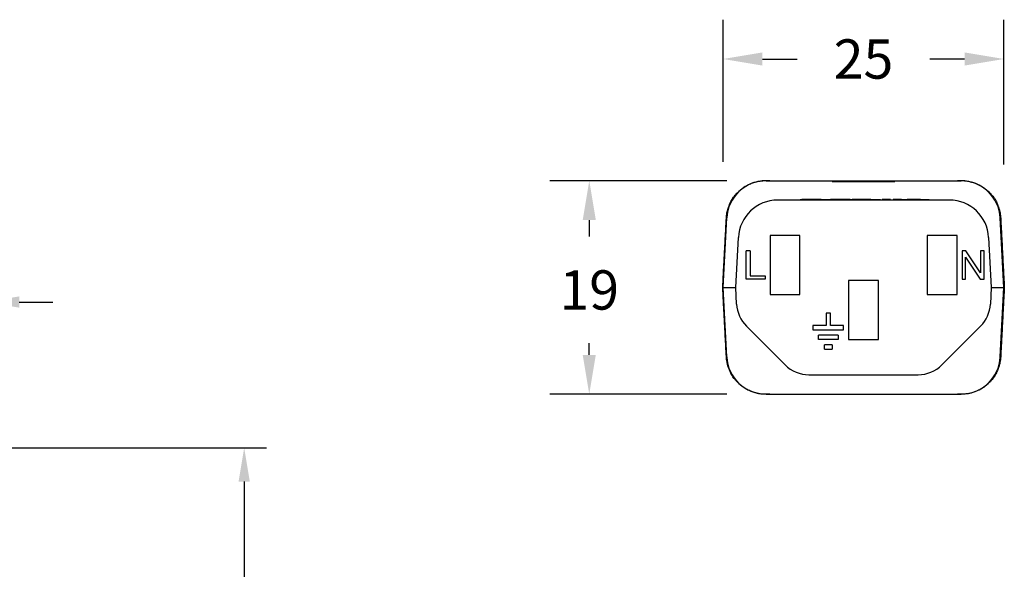
# Model space of a CAD drawing. Units: millimetres. Extents: x 364 to 643, y 89 to 304.
# Drawn here: x 501 to 589, y 192 to 241 of the extents above; entities that cross this region are included whole.
import ezdxf

# ---------------------------------------------------------------- set-up
doc = ezdxf.new("R2010")
doc.units = ezdxf.units.MM
doc.layers.add('DIM', color=1, linetype='Continuous')
doc.layers.add('DIMS', color=1, linetype='Continuous')
doc.dimstyles.new('ISO-25', dxfattribs={"dimtxt": 2.5, "dimasz": 2.5, "dimexe": 1.25, "dimexo": 0.625, "dimtad": 0, "dimtih": 1, "dimtoh": 1, "dimdsep": 46, "dimtxsty": 'Standard', "dimcen": 2.5, "dimadec": 0, "dimazin": 0, "dimtfac": 1, "dimtmove": 0, "dimatfit": 3, "dimfxl": 1, "dimarcsym": 0})
doc.dimstyles.new('ME10_DIM_3', dxfattribs={"dimtxt": 3.5, "dimasz": 3.5, "dimexe": 2, "dimexo": 0, "dimtad": 0, "dimtih": 1, "dimtoh": 1, "dimdsep": 46, "dimtxsty": 'Standard', "dimsah": 1, "dimcen": 0.09, "dimclrd": 7, "dimclre": 7, "dimclrt": 7, "dimadec": 0, "dimazin": 0, "dimtfac": 1, "dimtdec": 4, "dimtofl": 0, "dimtmove": 0, "dimatfit": 0, "dimfxl": 1, "dimtolj": 1, "dimtzin": 0, "dimarcsym": 0})

# ---------------------------------------------------------------- blocks, each defined once
blk = doc.blocks.new('*D21')
at = {"layer": 'Defpoints', "color": 0, "transparency": 16777216}
for p in [(487.7797041269577, 203.1928227770254), (487.9931026548268, 152.4865294770142), (521.0480038142373, 152.4865294770142)]:
    blk.add_point(p, dxfattribs=at)
at = {"layer": 'DIMS', "color": 0, "lineweight": -2, "transparency": 16777216}
for p, q in [((490.7797041269577, 203.1928227770254), (523.0480038142373, 203.1928227770254)), ((521.0480038142373, 200.1928227770254), (521.0480038142373, 182.4047272535386)), ((521.0480038142373, 155.4865294770142), (521.0480038142373, 173.4047272535386)), ((490.9931026548268, 152.4865294770142), (523.0480038142373, 152.4865294770142))]:
    blk.add_line(p, q, dxfattribs=at)
at = {"layer": 'DIMS', "color": 0, "transparency": 16777216}
for points in [[(520.5480038142373, 200.1928227770254), (521.5480038142373, 200.1928227770254), (521.0480038142373, 203.1928227770254)], [(520.5480038142373, 155.4865294770142), (521.5480038142373, 155.4865294770142), (521.0480038142373, 152.4865294770142)]]:
    blk.add_solid(points, dxfattribs=at)
at = {"layer": 'DIMS', "color": 0, "transparency": 16777216, "insert": (521.0480038142373, 177.9047272535387), "char_height": 3, "attachment_point": 5}
blk.add_mtext('50.71', dxfattribs=at)
blk = doc.blocks.new('*D22')
at = {"layer": 'Defpoints', "color": 0, "transparency": 16777216}
for p in [(498.0151657212591, 216.1740626933721), (467.2011897313743, 193.6583206190872), (498.0151657212591, 193.6786098752855)]:
    blk.add_point(p, dxfattribs=at)
at = {"layer": 'DIMS', "color": 0, "lineweight": -2, "transparency": 16777216}
for p, q in [((467.2011897313743, 196.6583206190872), (467.2011897313743, 218.1740626933721)), ((498.0151657212591, 196.6786098752855), (498.0151657212591, 218.1740626933721)), ((464.2011897313743, 216.1740626933721), (461.2011897313743, 216.1740626933721)), ((501.0151657212591, 216.1740626933721), (504.0151657212591, 216.1740626933721))]:
    blk.add_line(p, q, dxfattribs=at)
at = {"layer": 'DIMS', "color": 0, "transparency": 16777216}
for points in [[(464.2011897313743, 216.6740626933721), (464.2011897313743, 215.6740626933721), (467.2011897313743, 216.1740626933721)], [(501.0151657212591, 216.6740626933721), (501.0151657212591, 215.6740626933721), (498.0151657212591, 216.1740626933721)]]:
    blk.add_solid(points, dxfattribs=at)
at = {"layer": 'DIMS', "color": 0, "transparency": 16777216, "insert": (482.6081777263167, 216.1740626933721), "char_height": 3, "attachment_point": 5}
blk.add_mtext('31.04±0.7', dxfattribs=at)
blk = doc.blocks.new('*D27')
at = {"layer": 'Defpoints', "color": 0, "transparency": 16777216}
for p in [(551.7712698671768, 226.9732971024113), (567.50742578785, 226.9732971024113), (567.5078633916585, 207.9732400543076)]:
    blk.add_point(p, dxfattribs=at)
at = {"layer": 'DIM', "lineweight": -2, "transparency": 16777216}
for p, q in [((564.00742578785, 226.9732971024113), (548.2712698671768, 226.9732971024113)), ((551.7712698671768, 223.4732971024113), (551.7712698671768, 221.9978036911265)), ((551.7712698671768, 211.4732400543076), (551.7712698671768, 212.4978036910986)), ((564.0078633916585, 207.9732400543076), (548.2712698671768, 207.9732400543076))]:
    blk.add_line(p, q, dxfattribs=at)
at = {"layer": 'DIM', "transparency": 16777216}
for points in [[(551.1879365338434, 223.4732971024113), (552.3546032005102, 223.4732971024113), (551.7712698671768, 226.9732971024113)], [(551.1879365338434, 211.4732400543076), (552.3546032005102, 211.4732400543076), (551.7712698671768, 207.9732400543076)]]:
    blk.add_solid(points, dxfattribs=at)
at = {"layer": 'DIM', "transparency": 16777216, "insert": (551.7712698671768, 217.2478036911127), "char_height": 3.5, "attachment_point": 5, "rotation": 0.00013888888888888892}
blk.add_mtext('\\A1;19', dxfattribs=at)
blk = doc.blocks.new('*D28')
at = {"layer": 'Defpoints', "color": 0, "transparency": 16777216}
for p in [(563.6886135049675, 237.8110870139047), (563.6886135049675, 225.1604223606079), (588.6886135049675, 224.9218213756919)]:
    blk.add_point(p, dxfattribs=at)
at = {"layer": 'DIM', "lineweight": -2, "transparency": 16777216}
for p, q in [((563.6886135049675, 228.6604223606079), (563.6886135049675, 241.3110870139047)), ((588.6886135049675, 228.4218213756919), (588.6886135049675, 241.3110870139047)), ((567.1886135049675, 237.8110870139047), (570.2719468382835, 237.8110870139047)), ((585.1886135049675, 237.8110870139047), (582.1052801716515, 237.8110870139047))]:
    blk.add_line(p, q, dxfattribs=at)
at = {"layer": 'DIM', "transparency": 16777216}
for points in [[(567.1886135049675, 238.394420347238), (567.1886135049675, 237.2277536805713), (563.6886135049675, 237.8110870139047)], [(585.1886135049675, 238.394420347238), (585.1886135049675, 237.2277536805713), (588.6886135049675, 237.8110870139047)]]:
    blk.add_solid(points, dxfattribs=at)
at = {"layer": 'DIM', "transparency": 16777216, "insert": (576.1886135049675, 237.8110870139047), "char_height": 3.5, "attachment_point": 5, "rotation": 0.00013888888888888892}
blk.add_mtext('\\A1;25', dxfattribs=at)

msp = doc.modelspace()

# ---------------------------------------------------------------- linework, layer by layer
at = {"color": 7, "linetype": 'Continuous'}
for p, q in [((567.50742578785, 226.9732971024113), (567.8334271769429, 226.9732400543079)), ((567.8334271769429, 226.9874186514856), (567.8334271769429, 226.9732400543079)), ((567.8334271769429, 226.9732400543079), (568.1589909622273, 226.9732400545558)), ((568.1589909622273, 226.9732400545558), (568.184466817888, 226.9724010829117)), ((568.184466817888, 226.9724010829117), (569.0321805427898, 226.9732400543079)), ((569.0321805427898, 226.9732400543079), (573.3946135049675, 226.9732400543079)), ((573.3946135049675, 226.9732400543079), (574.4339478045043, 226.9732400543079)), ((573.3946135049675, 226.897040054308), (573.3946135049675, 226.9732400543079)), ((573.3946135049675, 226.897040054308), (574.4339478045043, 226.8970400543079)), ((574.4339478045043, 226.9732400543079), (574.7934301651837, 226.9732400543079)), ((574.4339478045043, 226.9732400543079), (574.4339478045043, 226.8970400543079)), ((574.4339478045043, 226.8970400543079), (574.7934301651848, 226.8970400543079)), ((574.7934301651837, 226.9732400543079), (575.2910673307551, 226.9732400543079)), ((574.7934301651837, 226.9732400543079), (574.7934301651848, 226.8970400543079)), ((574.7934301651848, 226.8970400543079), (575.2910673307551, 226.8970400543079)), ((575.2910673307551, 226.9732400543079), (575.322746756802, 226.9732400543079)), ((575.2910673307551, 226.9732400543079), (575.2910673307551, 226.8970400543079)), ((575.2910673307551, 226.8970400543079), (575.322746756802, 226.8970400543079)), ((575.322746756802, 226.9732400543079), (575.4220784441671, 226.9732400543079)), ((575.322746756802, 226.8970400543079), (575.422078444167, 226.8970400543079)), ((575.4220784441671, 226.9732400543079), (575.5054443300301, 226.9732400543079)), ((575.422078444167, 226.8970400543079), (575.5054443300301, 226.8970400543079)), ((575.5054443300301, 226.9732400543079), (575.55439993884, 226.9732400543079)), ((575.5054443300301, 226.9732400543079), (575.5054443300301, 226.8970400543079)), ((575.5054443300301, 226.8970400543079), (575.55439993884, 226.8970400543079)), ((575.55439993884, 226.9732400543079), (575.55439993884, 226.8970400543079)), ((575.55439993884, 226.9732400543079), (575.6976843989833, 226.9732400543079)), ((575.55439993884, 226.8970400543079), (575.6976843989831, 226.8970400543079)), ((575.6976843989833, 226.9732400543079), (575.774404116395, 226.9732400543079)), ((575.6976843989831, 226.8970400543079), (575.774404116395, 226.8970400543079)), ((575.774404116395, 226.9732400543079), (575.783879153982, 226.9732400543079)), ((575.774404116395, 226.8970400543079), (575.783879153982, 226.8970400543079)), ((575.783879153982, 226.9732400543079), (575.8098868188233, 226.9732400543079)), ((575.783879153982, 226.8970400543079), (575.8098868188233, 226.8970400543079)), ((575.8098868188233, 226.9732400543079), (575.8542528089001, 226.9732400543079)), ((575.8098868188233, 226.8970400543079), (575.8542528089001, 226.8970400543079)), ((575.8542528089001, 226.9732400543079), (575.878730575881, 226.9732400543079)), ((575.8542528089001, 226.8970400543079), (575.878730575881, 226.8970400543079)), ((575.878730575881, 226.9732400543079), (576.1296278371312, 226.9732400543079)), ((575.878730575881, 226.8970400543079), (576.1296278371312, 226.8970400543079)), ((576.1296278371312, 226.9732400543079), (576.1534994082817, 226.9732400543079)), ((576.1296278371312, 226.9732400543079), (576.1296278371312, 226.8970400543079)), ((576.1296278371312, 226.8970400543079), (576.1534994082818, 226.8970400543079)), ((576.1534994082817, 226.9732400543079), (576.1886135049675, 226.9732400543079)), ((576.1534994082818, 226.8970400543079), (576.1886135049675, 226.897040054308)), ((576.1886135049675, 226.9732400543079), (576.2887333973551, 226.9732400543079)), ((576.1886135049675, 226.9732400543079), (576.1886135049675, 226.9448202126268)), ((576.1886135049675, 226.897040054308), (576.1886135049675, 226.9448202126268)), ((576.1886135049675, 226.897040054308), (576.2887333973551, 226.8970400543079)), ((576.2887333973551, 226.9732400543079), (576.346868168783, 226.9732400543079)), ((576.2887333973551, 226.9732400543079), (576.2887333973551, 226.8970400543079)), ((576.2887333973551, 226.8970400543079), (576.346868168783, 226.8970400543079)), ((576.346868168783, 226.9732400543079), (576.5977654300331, 226.9732400543079)), ((576.346868168783, 226.9732400543079), (576.346868168783, 226.8970400543079)), ((576.346868168783, 226.8970400543079), (576.5977654300331, 226.8970400543079)), ((576.5977654300331, 226.9732400543079), (576.622243197014, 226.9732400543079)), ((576.5977654300331, 226.8970400543079), (576.622243197014, 226.8970400543079)), ((576.622243197014, 226.9732400543079), (576.6666091870909, 226.9732400543079)), ((576.622243197014, 226.8970400543079), (576.6666091870909, 226.8970400543079)), ((576.6666091870909, 226.9732400543079), (576.6926168519321, 226.9732400543079)), ((576.6666091870909, 226.8970400543079), (576.6926168519321, 226.8970400543079)), ((576.6926168519321, 226.9732400543079), (576.7020918895191, 226.9732400543079)), ((576.6926168519321, 226.8970400543079), (576.7020918895191, 226.8970400543079)), ((576.7020918895191, 226.9732400543079), (576.778811606931, 226.9732400543079)), ((576.7020918895191, 226.8970400543079), (576.778811606931, 226.8970400543079)), ((576.778811606931, 226.9732400543079), (576.9220960670741, 226.9732400543079)), ((576.778811606931, 226.8970400543079), (576.9220960670741, 226.8970400543079)), ((576.9220960670741, 226.9732400543079), (576.9710516758842, 226.9732400543079)), ((576.9220960670741, 226.9732400543079), (576.9220960670741, 226.8970400543079)), ((576.9220960670741, 226.8970400543079), (576.9710516758842, 226.8970400543079)), ((576.9710516758842, 226.9732400543079), (577.0544548361665, 226.9732400543079)), ((576.9710516758842, 226.9732400543079), (576.9710516758842, 226.8970400543079)), ((576.9710516758842, 226.8970400543079), (577.0544548361665, 226.8970400543079)), ((577.0544548361665, 226.9732400543079), (577.1854286751591, 226.9732400543079)), ((577.0544548361665, 226.8970400543079), (577.1854286751591, 226.8970400543079)), ((577.1854286751591, 226.9732400543079), (577.1854286751591, 226.8970400543079)), ((577.1854286751591, 226.9732400543079), (577.5837714277695, 226.9732400543079)), ((577.1854286751591, 226.8970400543079), (577.5837714277844, 226.8970400543079)), ((577.5837714277695, 226.9732400543079), (577.8003331853656, 226.9732400543079)), ((577.5837714277844, 226.8970400543079), (577.8003331853656, 226.8970400543079)), ((577.8003331853656, 226.9732400543079), (577.9432537884641, 226.9732400543079)), ((577.8003331853656, 226.8970400543079), (577.8003331853656, 226.9732400543079)), ((577.8003331853656, 226.8970400543079), (577.9432537884641, 226.8970400543079)), ((577.9432537884641, 226.9732400543079), (578.9826135049675, 226.9732400543079)), ((577.9432537884641, 226.8970400543079), (577.9432537884641, 226.9732400543079)), ((577.9432537884641, 226.8970400543079), (578.9826135049675, 226.897040054308)), ((578.9826135049675, 226.9732400543079), (583.3450464671452, 226.9732400543079)), ((578.9826135049675, 226.9732400543079), (578.9826135049675, 226.897040054308)), ((583.3450464671452, 226.9732400543079), (584.1927601920469, 226.9724010829117)), ((584.1927601920469, 226.9724010829117), (584.2182360477077, 226.9732400545558)), ((584.2182360477077, 226.9732400545558), (584.5437998329921, 226.9732400543079)), ((584.5437998329921, 226.9874186514856), (584.5437998329921, 226.9732400543079)), ((584.5437998329921, 226.9732400543079), (584.8693636182766, 226.9732400543079)), ((570.5392204187337, 225.2482400543079), (570.5392204187337, 225.2990400543079)), ((570.5392204187337, 225.2990400543079), (570.6917471986417, 225.2990400543079)), ((571.1088242613963, 225.2990400543079), (570.6917471986417, 225.2990400543079)), ((571.8576505353799, 225.2990400543079), (571.1088242613963, 225.2990400543079)), ((571.8672549103799, 225.2990400543079), (571.8576505353799, 225.2990400543079)), ((571.9056724103799, 225.2990400543079), (571.8672549103799, 225.2990400543079)), ((572.3090561603799, 225.2990400543079), (571.9056724103799, 225.2990400543079)), ((572.4083649248704, 225.2990400543079), (572.3090561603799, 225.2990400543079)), ((572.4083649248704, 225.2990400543079), (572.4147042853799, 225.2990400543079)), ((572.4147042853799, 225.2990400543079), (572.498893237625, 225.2990400543079)), ((572.498893237625, 225.2990400543079), (572.604541362625, 225.2990400543079)), ((572.604541362625, 225.2990400543079), (572.825441987625, 225.2990400543079)), ((572.825441987625, 225.2990400543079), (573.046342612625, 225.2990400543079)), ((573.046342612625, 225.2990400543079), (573.151990737625, 225.2990400543079)), ((573.151990737625, 225.2990400543079), (573.2142408348783, 225.2990400543079)), ((573.2142408348783, 225.2990400543079), (573.2238452098784, 225.2990400543079)), ((573.2238452098784, 225.2990400543079), (573.2356991127956, 225.2990400543079)), ((573.2526583348783, 225.2990400543079), (573.2356991127956, 225.2990400543079)), ((573.2910758348783, 225.2990400543079), (573.2526583348783, 225.2990400543079)), ((573.3294933348784, 225.2990400543079), (573.2910758348783, 225.2990400543079)), ((573.3487020848784, 225.2990400543079), (573.3294933348784, 225.2990400543079)), ((573.3775152098783, 225.2990400543079), (573.3487020848784, 225.2990400543079)), ((573.4063283348784, 225.2990400543079), (573.3775152098783, 225.2990400543079)), ((573.4255370848783, 225.2990400543079), (573.4063283348784, 225.2990400543079)), ((573.4351414598783, 225.2990400543079), (573.4255370848783, 225.2990400543079)), ((573.4831633348783, 225.2990400543079), (573.4351414598783, 225.2990400543079)), ((573.5503939598783, 225.2990400543079), (573.4831633348783, 225.2990400543079)), ((573.8289208348783, 225.2990400543079), (573.5503939598783, 225.2990400543079)), ((574.6030096623048, 225.2990400543079), (573.8289208348783, 225.2990400543079)), ((575.0132667874753, 225.2990400543079), (574.6030096623048, 225.2990400543079)), ((575.0132667874753, 225.2990400543079), (575.1726135049676, 225.2990400543079)), ((575.6806135049675, 225.2990400543079), (575.1726135049676, 225.2990400543079)), ((575.1726135049676, 225.2482400543079), (575.1726135049676, 225.2990400543079)), ((575.7726885049675, 225.2990400543079), (575.6806135049675, 225.2990400543079)), ((575.8298385049675, 225.2990400543079), (575.7726885049675, 225.2990400543079)), ((575.8727010049674, 225.2990400543079), (575.8298385049675, 225.2990400543079)), ((575.9441385049674, 225.2990400543079), (575.8727010049674, 225.2990400543079)), ((576.0298635049676, 225.2990400543079), (575.9441385049674, 225.2990400543079)), ((576.1013010049675, 225.2990400543079), (576.0298635049676, 225.2990400543079)), ((576.2441760049675, 225.2990400543079), (576.1013010049675, 225.2990400543079)), ((576.3299010049675, 225.2990400543079), (576.2441760049675, 225.2990400543079)), ((576.4156260049675, 225.2990400543079), (576.3299010049675, 225.2990400543079)), ((576.4870635049675, 225.2990400543079), (576.4156260049675, 225.2990400543079)), ((576.6156510049675, 225.2990400543079), (576.4870635049675, 225.2990400543079)), ((576.8442510049675, 225.2990400543079), (576.6156510049675, 225.2990400543079)), ((576.8442510049675, 225.2990400543079), (576.8585385049676, 225.2990400543079)), ((576.8585385049676, 225.2990400543079), (576.8728260049675, 225.2990400543079)), ((576.8728260049675, 225.2990400543079), (576.9014010049675, 225.2990400543079)), ((576.9014010049675, 225.2990400543079), (576.9093123850271, 225.2990400543079)), ((576.9093123850271, 225.2990400543079), (576.9299760049676, 225.2990400543079)), ((576.9299760049676, 225.2990400543079), (576.9728385049675, 225.2990400543079)), ((576.9728385049675, 225.2990400543079), (577.0157010049675, 225.2990400543079)), ((577.0157010049675, 225.2990400543079), (577.0442760049675, 225.2990400543079)), ((577.0442760049675, 225.2990400543079), (577.0585635049674, 225.2990400543079)), ((577.0585635049674, 225.2990400543079), (577.0728510049676, 225.2990400543079)), ((577.0728510049676, 225.2990400543079), (577.1300010049674, 225.2990400543079)), ((577.1300010049674, 225.2990400543079), (577.1871510049675, 225.2990400543079)), ((577.1871510049675, 225.2990400543079), (577.2871635049676, 225.2990400543079)), ((577.2871635049676, 225.2990400543079), (577.3443135049674, 225.2990400543079)), ((577.3443135049674, 225.2990400543079), (577.4014635049675, 225.2990400543079)), ((577.4014635049675, 225.2990400543079), (577.4157510049674, 225.2990400543079)), ((577.4157510049674, 225.2990400543079), (577.4300385049676, 225.2990400543079)), ((577.4300385049676, 225.2990400543079), (577.4586135049675, 225.2990400543079)), ((577.4586135049675, 225.2990400543079), (577.5014760049676, 225.2990400543079)), ((577.5014760049676, 225.2990400543079), (577.5443385049675, 225.2990400543079)), ((577.5443385049675, 225.2990400543079), (577.5729135049676, 225.2990400543079)), ((577.5729135049676, 225.2990400543079), (577.6014885049675, 225.2990400543079)), ((577.6014885049675, 225.2990400543079), (577.6157760049675, 225.2990400543079)), ((577.6157760049675, 225.2990400543079), (577.6300635049674, 225.2990400543079)), ((577.6300635049674, 225.2990400543079), (577.7126135049675, 225.2990400543079)), ((577.7126135049675, 225.2482400543079), (577.7126135049675, 225.2990400543079)), ((577.8872385049675, 225.2990400543079), (577.8586635049675, 225.2990400543079)), ((577.8586635049675, 225.2482400543079), (577.8586635049675, 225.2990400543079)), ((577.9015260049675, 225.2990400543079), (577.8872385049675, 225.2990400543079)), ((577.8872385049675, 225.2482400543079), (577.8872385049675, 225.2990400543079)), ((577.9015260049675, 225.2482400543079), (577.9015260049675, 225.2990400543079)), ((577.9158135049674, 225.2990400543079), (577.9015260049675, 225.2990400543079)), ((577.9586760049675, 225.2990400543079), (577.9158135049674, 225.2990400543079)), ((578.0015385049675, 225.2990400543079), (577.9586760049675, 225.2990400543079)), ((578.0301135049675, 225.2990400543079), (578.0015385049675, 225.2990400543079)), ((578.0444010049675, 225.2990400543079), (578.0301135049675, 225.2990400543079)), ((578.0586885049674, 225.2990400543079), (578.0444010049675, 225.2990400543079)), ((578.1158385049675, 225.2990400543079), (578.0586885049674, 225.2990400543079)), ((578.1872760049675, 225.2990400543079), (578.1158385049675, 225.2990400543079)), ((578.2587135049675, 225.2990400543079), (578.1872760049675, 225.2990400543079)), ((578.3301510049675, 225.2990400543079), (578.2587135049675, 225.2990400543079)), ((578.3444385049675, 225.2990400543079), (578.3301510049675, 225.2990400543079)), ((578.3873010049675, 225.2990400543079), (578.3444385049675, 225.2990400543079)), ((578.4158760049675, 225.2990400543079), (578.3873010049675, 225.2990400543079)), ((578.4444510049675, 225.2990400543079), (578.4158760049675, 225.2990400543079)), ((578.4873135049675, 225.2990400543079), (578.4444510049675, 225.2990400543079)), ((578.5730385049675, 225.2990400543079), (578.4873135049675, 225.2990400543079)), ((578.4873135049675, 225.2482400543079), (578.4873135049675, 225.2990400543079)), ((578.5873260049675, 225.2990400543079), (578.5730385049675, 225.2990400543079)), ((578.5730385049675, 225.2482400543079), (578.5730385049675, 225.2990400543079)), ((578.5873260049675, 225.2482400543079), (578.5873260049675, 225.2990400543079)), ((578.8159260049675, 225.2482400543079), (578.8159260049675, 225.2990400543079)), ((578.8587885049675, 225.2990400543079), (578.8159260049675, 225.2990400543079)), ((578.8587885049675, 225.2482400543079), (578.8587885049675, 225.2990400543079)), ((578.8730760049675, 225.2990400543079), (578.8587885049675, 225.2990400543079)), ((578.9302260049675, 225.2990400543079), (578.8730760049675, 225.2990400543079)), ((578.8730760049675, 225.2482400543079), (578.8730760049675, 225.2990400543079)), ((578.9302260049675, 225.2482400543079), (578.9302260049675, 225.2990400543079)), ((578.9873760049675, 225.2990400543079), (578.9302260049675, 225.2990400543079)), ((578.9873760049675, 225.2482400543079), (578.9873760049675, 225.2990400543079)), ((579.0159510049675, 225.2990400543079), (578.9873760049675, 225.2990400543079)), ((579.0302385049675, 225.2990400543079), (579.0159510049675, 225.2990400543079)), ((579.0588135049675, 225.2990400543079), (579.0302385049675, 225.2990400543079)), ((579.0731010049675, 225.2990400543079), (579.0588135049675, 225.2990400543079)), ((579.1445385049675, 225.2990400543079), (579.0731010049675, 225.2990400543079)), ((579.0731010049675, 225.2482400543079), (579.0731010049675, 225.2990400543079)), ((579.1445385049675, 225.2482400543079), (579.1445385049675, 225.2990400543079)), ((579.2302635049675, 225.2990400543079), (579.1445385049675, 225.2990400543079)), ((579.2302635049675, 225.2482400543079), (579.2302635049675, 225.2990400543079)), ((579.2445510049675, 225.2990400543079), (579.2302635049675, 225.2990400543079)), ((579.3017010049675, 225.2990400543079), (579.2445510049675, 225.2990400543079)), ((579.3159885049675, 225.2990400543079), (579.3017010049675, 225.2990400543079)), ((579.3017010049675, 225.2482400543079), (579.3017010049675, 225.2990400543079)), ((579.3302760049675, 225.2990400543079), (579.3159885049675, 225.2990400543079)), ((579.3445635049675, 225.2990400543079), (579.3302760049675, 225.2990400543079)), ((579.3731385049675, 225.2990400543079), (579.3445635049675, 225.2990400543079)), ((579.3874260049676, 225.2990400543079), (579.3731385049675, 225.2990400543079)), ((579.3874260049676, 225.2482400543079), (579.3874260049676, 225.2990400543079)), ((579.4017135049675, 225.2990400543079), (579.3874260049676, 225.2990400543079)), ((579.4160010049675, 225.2990400543079), (579.4017135049675, 225.2990400543079)), ((579.4445760049675, 225.2990400543079), (579.4160010049675, 225.2990400543079)), ((579.4731510049675, 225.2990400543079), (579.4445760049675, 225.2990400543079)), ((579.4445760049675, 225.2482400543079), (579.4445760049675, 225.2990400543079)), ((579.4874385049675, 225.2990400543079), (579.4731510049675, 225.2990400543079)), ((579.4906135049675, 225.2990400543079), (579.4874385049675, 225.2990400543079)), ((579.4906135049675, 225.2482400543079), (579.4906135049675, 225.2990400543079)), ((579.5017260049675, 225.2990400543079), (579.4906135049675, 225.2990400543079)), ((579.5160135049675, 225.2990400543079), (579.5017260049675, 225.2990400543079)), ((579.5303010049674, 225.2990400543079), (579.5160135049675, 225.2990400543079)), ((579.5445885049675, 225.2990400543079), (579.5303010049674, 225.2990400543079)), ((579.5731635049675, 225.2990400543079), (579.5445885049675, 225.2990400543079)), ((579.5731635049675, 225.2990400543079), (579.5874510049675, 225.2990400543079)), ((579.5874510049675, 225.2990400543079), (579.6017385049674, 225.2990400543079)), ((579.6017385049674, 225.2990400543079), (579.6160260049675, 225.2990400543079)), ((579.6160260049675, 225.2990400543079), (579.6588885049675, 225.2990400543079)), ((579.6588885049675, 225.2990400543079), (579.6731760049674, 225.2990400543079)), ((579.6731760049674, 225.2990400543079), (579.7303260049675, 225.2990400543079)), ((579.7303260049675, 225.2990400543079), (579.7446135049674, 225.2990400543079)), ((579.7446135049674, 225.2990400543079), (579.8017635049675, 225.2990400543079)), ((579.8017635049675, 225.2990400543079), (579.8160510049674, 225.2990400543079)), ((579.8160510049674, 225.2990400543079), (579.8589135049675, 225.2990400543079)), ((579.8589135049675, 225.2990400543079), (579.9017760049675, 225.2990400543079)), ((579.9017760049675, 225.2990400543079), (579.9160635049675, 225.2990400543079)), ((579.9160635049675, 225.2990400543079), (579.9446385049675, 225.2990400543079)), ((579.9446385049675, 225.2990400543079), (579.9589260049675, 225.2990400543079)), ((579.9589260049675, 225.2990400543079), (580.0160760049675, 225.2990400543079)), ((580.0160760049675, 225.2990400543079), (580.0303635049675, 225.2990400543079)), ((580.0303635049675, 225.2990400543079), (580.0875135049675, 225.2990400543079)), ((580.3161135049675, 225.2990400543079), (580.0875135049675, 225.2990400543079)), ((580.3732635049676, 225.2990400543079), (580.3161135049675, 225.2990400543079)), ((580.4304135049675, 225.2990400543079), (580.3732635049676, 225.2990400543079)), ((580.4447010049676, 225.2990400543079), (580.4304135049675, 225.2990400543079)), ((580.4875635049675, 225.2990400543079), (580.4447010049676, 225.2990400543079)), ((580.5304260049675, 225.2990400543079), (580.4875635049675, 225.2990400543079)), ((580.5875760049676, 225.2990400543079), (580.5304260049675, 225.2990400543079)), ((580.6018635049675, 225.2990400543079), (580.5875760049676, 225.2990400543079)), ((580.6161510049675, 225.2990400543079), (580.6018635049675, 225.2990400543079)), ((580.6304385049675, 225.2990400543079), (580.6161510049675, 225.2990400543079)), ((580.6590135049676, 225.2990400543079), (580.6304385049675, 225.2990400543079)), ((580.6875885049675, 225.2990400543079), (580.6590135049676, 225.2990400543079)), ((580.7018760049675, 225.2990400543079), (580.6875885049675, 225.2990400543079)), ((580.7304510049674, 225.2990400543079), (580.7018760049675, 225.2990400543079)), ((580.7733135049675, 225.2990400543079), (580.7304510049674, 225.2990400543079)), ((580.8018885049675, 225.2990400543079), (580.7733135049675, 225.2990400543079)), ((580.8161760049675, 225.2990400543079), (580.8018885049675, 225.2990400543079)), ((580.8304635049675, 225.2990400543079), (580.8161760049675, 225.2990400543079)), ((580.8876135049675, 225.2990400543079), (580.8304635049675, 225.2990400543079)), ((580.9447635049675, 225.2990400543079), (580.8876135049675, 225.2990400543079)), ((580.9590510049675, 225.2990400543079), (580.9447635049675, 225.2990400543079)), ((580.9876260049675, 225.2990400543079), (580.9590510049675, 225.2990400543079)), ((581.0304885049675, 225.2990400543079), (580.9876260049675, 225.2990400543079)), ((581.0447760049675, 225.2990400543079), (581.0304885049675, 225.2990400543079)), ((581.1019260049675, 225.2990400543079), (581.0447760049675, 225.2990400543079)), ((581.1162135049675, 225.2990400543079), (581.1019260049675, 225.2990400543079)), ((581.1447885049674, 225.2990400543079), (581.1162135049675, 225.2990400543079)), ((581.1590760049675, 225.2990400543079), (581.1447885049674, 225.2990400543079)), ((581.1733635049675, 225.2990400543079), (581.1590760049675, 225.2990400543079)), ((581.1876510049675, 225.2990400543079), (581.1733635049675, 225.2990400543079)), ((581.2162260049674, 225.2990400543079), (581.1876510049675, 225.2990400543079)), ((581.2305135049675, 225.2990400543079), (581.2162260049674, 225.2990400543079)), ((581.2590885049675, 225.2990400543079), (581.2305135049675, 225.2990400543079)), ((581.2686135049674, 225.2990400543079), (581.2590885049675, 225.2990400543079)), ((581.2686135049674, 225.2990400543079), (581.2733760049675, 225.2990400543079)), ((581.2733760049675, 225.2990400543079), (581.3019510049675, 225.2990400543079)), ((581.3019510049675, 225.2990400543079), (581.3305260049675, 225.2990400543079)), ((581.3305260049675, 225.2990400543079), (581.3591010049674, 225.2990400543079)), ((581.3591010049674, 225.2990400543079), (581.3733885049675, 225.2990400543079)), ((581.3733885049675, 225.2990400543079), (581.3876760049675, 225.2990400543079)), ((581.3876760049675, 225.2990400543079), (581.4448260049675, 225.2990400543079)), ((581.4448260049675, 225.2990400543079), (581.5305510049675, 225.2990400543079)), ((581.5305510049675, 225.2990400543079), (581.6162760049675, 225.2990400543079)), ((581.6162760049675, 225.2990400543079), (581.7020010049675, 225.2990400543079)), ((581.7020010049675, 225.2990400543079), (581.7162885049675, 225.2990400543079)), ((581.7162885049675, 225.2990400543079), (581.7305760049675, 225.2990400543079)), ((581.7305760049675, 225.2990400543079), (581.7448635049675, 225.2990400543079)), ((581.7448635049675, 225.2990400543079), (581.7734385049675, 225.2990400543079)), ((581.7734385049675, 225.2990400543079), (581.7877260049675, 225.2990400543079)), ((581.7877260049675, 225.2990400543079), (581.8305885049675, 225.2990400543079)), ((581.8305885049675, 225.2990400543079), (581.8591635049675, 225.2990400543079)), ((581.8591635049675, 225.2990400543079), (581.8734510049675, 225.2990400543079)), ((581.8734510049675, 225.2990400543079), (581.8877385049675, 225.2990400543079)), ((581.8877385049675, 225.2990400543079), (581.9163135049675, 225.2990400543079)), ((581.9163135049675, 225.2990400543079), (581.9306010049675, 225.2990400543079)), ((581.9306010049675, 225.2990400543079), (581.9734635049675, 225.2990400543079)), ((581.9734635049675, 225.2990400543079), (582.0020385049675, 225.2990400543079)), ((582.0020385049675, 225.2990400543079), (582.0163260049675, 225.2990400543079)), ((582.0163260049675, 225.2990400543079), (582.0306135049675, 225.2990400543079)), ((582.0306135049675, 225.2482400543079), (582.0306135049675, 225.2990400543079)), ((583.8347670375398, 225.2482400543079), (568.5424599723951, 225.2482400543079)), ((563.6886135049675, 217.4732400543077), (564.012523085954, 223.6566569920544)), ((588.6886135049675, 217.4732400543079), (588.364703923981, 223.6566569920544)), ((564.8136135049675, 217.4732400543077), (565.0472566007542, 221.9314159011582)), ((570.5136135049675, 222.0982400543079), (567.8636135049675, 222.0982400543079)), ((567.8636135049675, 222.0982400543079), (567.8636135049675, 216.8482400543076)), ((570.5136135049675, 216.8482400543076), (570.5136135049675, 222.0982400543079)), ((584.5136135049675, 222.0982400543079), (581.8636135049675, 222.0982400543079)), ((581.8636135049675, 222.0982400543079), (581.8636135049675, 216.8482400543076)), ((584.5136135049675, 216.8482400543076), (584.5136135049675, 222.0982400543079)), ((587.3299704091808, 221.9314159011582), (587.5636135049675, 217.4732400543077)), ((565.7363635049675, 218.2032400543079), (565.7363635049675, 220.7432400543079)), ((566.0856135049676, 220.7432400543079), (565.7363635049675, 220.7432400543079)), ((566.0856135049676, 220.7432400543079), (566.0856135049676, 218.5207400543079)), ((584.9581135049675, 220.7432400543079), (584.9581135049675, 218.2032400543079)), ((585.3073635049675, 220.7432400543079), (584.9581135049675, 220.7432400543079)), ((585.2756135049675, 218.2032400543079), (585.2756135049675, 220.1717400543079)), ((585.2756135049675, 220.1717400543079), (586.5773635049675, 218.2032400543079)), ((586.6091135049675, 218.7747400543079), (585.3073635049675, 220.7432400543079)), ((586.6091135049675, 220.7432400543079), (586.6091135049675, 218.7747400543079)), ((586.9266135049675, 220.7432400543079), (586.6091135049675, 220.7432400543079)), ((586.9266135049675, 218.2032400543079), (586.9266135049675, 220.7432400543079)), ((566.0856135049676, 218.5207400543079), (567.4191135049675, 218.5207400543079)), ((567.4191135049675, 218.5207400543079), (567.4191135049675, 218.2032400543079)), ((564.0126600200175, 211.2900642074573), (563.6886135049675, 217.4732400543077)), ((563.6886135049675, 217.4732400543077), (564.8136135049675, 217.4732400543077)), ((564.8916094744814, 215.9849882989205), (564.8136135049675, 217.4732400543077)), ((567.4191135049675, 218.2032400543079), (565.7363635049675, 218.2032400543079)), ((574.8636135049675, 218.0982400543079), (574.8636135049675, 212.8482400543076)), ((577.5136135049675, 218.0982400543079), (574.8636135049675, 218.0982400543079)), ((577.5136135049675, 212.8482400543076), (577.5136135049675, 218.0982400543079)), ((584.9581135049675, 218.2032400543079), (585.2756135049675, 218.2032400543079)), ((586.5773635049675, 218.2032400543079), (586.9266135049675, 218.2032400543079)), ((587.5636135049675, 217.4732400543077), (587.4856175354536, 215.9849882989204)), ((587.5636135049675, 217.4732400543077), (588.6886135049675, 217.4732400543079)), ((588.364703923981, 211.2898231165614), (588.6886135049675, 217.4732400543079)), ((567.8636135049675, 216.8482400543076), (570.5136135049675, 216.8482400543076)), ((581.8636135049675, 216.8482400543076), (584.5136135049675, 216.8482400543076)), ((572.8600260158806, 215.1977400543079), (572.8600260158806, 214.0864900543079)), ((573.2410260158806, 215.1977400543079), (572.8600260158806, 215.1977400543079)), ((573.2410260158806, 214.0864900543079), (573.2410260158806, 215.1977400543079)), ((569.209933848527, 210.576919710748), (565.7661777351855, 214.0206758240897)), ((571.6819385267938, 214.0864900543079), (571.6819385267938, 213.7054900543079)), ((572.8600260158806, 214.0864900543079), (571.6819385267938, 214.0864900543079)), ((574.4191135049675, 214.0864900543079), (573.2410260158806, 214.0864900543079)), ((574.4191135049675, 213.7054900543079), (574.4191135049675, 214.0864900543079)), ((586.6110492747495, 214.0206758240896), (583.1672931614079, 210.576919710748)), ((571.6819385267938, 213.7054900543079), (574.4191135049675, 213.7054900543079)), ((572.1768720450566, 212.8482400543079), (572.1768720450566, 213.2292400543079)), ((573.9241799867046, 213.2292400543079), (572.1768720450566, 213.2292400543079)), ((573.9241799867046, 213.2292400543079), (573.9241799867046, 212.8482400543079)), ((573.9241799867046, 212.8482400543079), (572.1768720450566, 212.8482400543079)), ((572.7012760158807, 211.9909900543079), (572.7012760158807, 212.3719900543079)), ((573.3997760158807, 212.3719900543079), (572.7012760158807, 212.3719900543079)), ((573.3997760158807, 212.3719900543079), (573.3997760158807, 211.9909900543079)), ((574.8636135049675, 212.8482400543076), (577.5136135049675, 212.8482400543076)), ((572.7012760158807, 211.9909900543079), (573.3997760158807, 211.9909900543079)), ((571.3312541920868, 209.6982400543076), (573.8910375049675, 209.6982400543076)), ((573.8910375049675, 209.6982400543076), (573.9148500049675, 209.6982400543076)), ((573.9148500049675, 209.6982400543076), (573.9386625049675, 209.6982400543076)), ((573.9386625049675, 209.6982400543076), (573.9862875049675, 209.6982400543076)), ((573.9862875049675, 209.6982400543076), (574.0339125049675, 209.6982400543076)), ((574.0339125049675, 209.6982400543076), (574.1053500049675, 209.6982400543076)), ((574.1053500049675, 209.6982400543076), (574.1767875049675, 209.6982400543076)), ((574.1767875049675, 209.6982400543076), (574.2244125049675, 209.6982400543076)), ((574.2244125049675, 209.6982400543076), (574.2482250049675, 209.6982400543076)), ((574.2482250049675, 209.6982400543076), (574.2720375049676, 209.6982400543076)), ((574.2720375049676, 209.6982400543076), (574.3672875049675, 209.6982400543076)), ((574.3672875049675, 209.6982400543076), (574.4625375049675, 209.6982400543076)), ((574.4625375049675, 209.6982400543076), (574.6292250049676, 209.6982400543076)), ((574.6292250049676, 209.6982400543076), (574.7244750049675, 209.6982400543076)), ((574.7244750049675, 209.6982400543076), (574.8197250049675, 209.6982400543076)), ((574.8197250049675, 209.6982400543076), (574.8435375049675, 209.6982400543076)), ((574.8435375049675, 209.6982400543076), (574.8673500049674, 209.6982400543076)), ((574.8673500049674, 209.6982400543076), (574.9149750049676, 209.6982400543076)), ((574.9149750049676, 209.6982400543076), (574.9864125049675, 209.6982400543076)), ((574.9864125049675, 209.6982400543076), (575.0578500049675, 209.6982400543076)), ((575.0578500049675, 209.6982400543076), (575.1054750049675, 209.6982400543076)), ((575.1054750049675, 209.6982400543076), (575.1531000049674, 209.6982400543076)), ((575.1531000049674, 209.6982400543076), (575.1769125049675, 209.6982400543076)), ((575.1769125049675, 209.6982400543076), (575.2007250049675, 209.6982400543076)), ((575.2007250049675, 209.6982400543076), (575.5817250049674, 209.6982400543076)), ((575.5817250049674, 209.6982400543076), (575.6055375049675, 209.6982400543076)), ((575.6055375049675, 209.6982400543076), (575.7484125049675, 209.6982400543076)), ((575.7484125049675, 209.6982400543076), (575.8198500049675, 209.6982400543076)), ((575.8198500049675, 209.6982400543076), (575.8674750049674, 209.6982400543076)), ((575.8674750049674, 209.6982400543076), (575.9151000049675, 209.6982400543076)), ((575.9151000049675, 209.6982400543076), (575.9865375049675, 209.6982400543076)), ((575.9865375049675, 209.6982400543076), (576.0103500049674, 209.6982400543076)), ((576.0103500049674, 209.6982400543076), (576.1294125049675, 209.6982400543076)), ((576.1294125049675, 209.6982400543076), (576.2484750049675, 209.6982400543076)), ((576.2484750049675, 209.6982400543076), (576.3675375049675, 209.6982400543076)), ((576.3675375049675, 209.6982400543076), (576.4627875049675, 209.6982400543076)), ((576.4627875049675, 209.6982400543076), (576.4866000049675, 209.6982400543076)), ((576.4866000049675, 209.6982400543076), (576.5104125049675, 209.6982400543076)), ((576.5104125049675, 209.6982400543076), (576.5580375049675, 209.6982400543076)), ((576.5580375049675, 209.6982400543076), (576.6294750049675, 209.6982400543076)), ((576.6294750049675, 209.6982400543076), (576.7009125049675, 209.6982400543076)), ((576.7009125049675, 209.6982400543076), (576.7247250049675, 209.6982400543076)), ((576.7247250049675, 209.6982400543076), (576.7485375049675, 209.6982400543076)), ((576.7485375049675, 209.6982400543076), (576.7961625049675, 209.6982400543076)), ((576.7961625049675, 209.6982400543076), (577.1771625049676, 209.6982400543076)), ((577.1771625049676, 209.6982400543076), (577.2247875049675, 209.6982400543076)), ((577.2247875049675, 209.6982400543076), (577.2724125049675, 209.6982400543076)), ((577.2724125049675, 209.6982400543076), (577.2962250049675, 209.6982400543076)), ((577.2962250049675, 209.6982400543076), (577.3200375049676, 209.6982400543076)), ((577.3200375049676, 209.6982400543076), (577.3914750049676, 209.6982400543076)), ((577.3914750049676, 209.6982400543076), (577.4391000049675, 209.6982400543076)), ((577.4391000049675, 209.6982400543076), (577.4867250049675, 209.6982400543076)), ((577.4867250049675, 209.6982400543076), (577.5105375049675, 209.6982400543076)), ((577.5105375049675, 209.6982400543076), (577.5819750049675, 209.6982400543076)), ((577.5819750049675, 209.6982400543076), (577.6296000049674, 209.6982400543076)), ((577.6296000049674, 209.6982400543076), (577.7248500049675, 209.6982400543076)), ((577.7248500049675, 209.6982400543076), (577.7486625049675, 209.6982400543076)), ((577.7486625049675, 209.6982400543076), (577.8915375049676, 209.6982400543076)), ((577.8915375049676, 209.6982400543076), (578.0106000049675, 209.6982400543076)), ((578.0106000049675, 209.6982400543076), (578.0344125049675, 209.6982400543076)), ((578.0344125049675, 209.6982400543076), (578.0820375049675, 209.6982400543076)), ((578.0820375049675, 209.6982400543076), (578.1058500049675, 209.6982400543076)), ((578.1058500049675, 209.6982400543076), (578.1534750049675, 209.6982400543076)), ((578.1534750049675, 209.6982400543076), (578.2487250049675, 209.6982400543076)), ((578.2487250049675, 209.6982400543076), (578.3439750049674, 209.6982400543076)), ((578.3439750049674, 209.6982400543076), (578.3677875049675, 209.6982400543076)), ((578.3677875049675, 209.6982400543076), (578.4392250049675, 209.6982400543076)), ((578.4392250049675, 209.6982400543076), (581.0459728178482, 209.6982400543076)), ((567.5078633916585, 207.9732400543076), (567.8334271769429, 207.9732400543079)), ((567.8334271769429, 207.9590614571302), (567.8334271769429, 207.9732400543079)), ((567.8334271769429, 207.9732400543079), (568.1589928680652, 207.9732400543078)), ((568.1589928680652, 207.9732400543078), (568.184468060166, 207.9740792367395)), ((568.184468060166, 207.9740792367395), (569.0321805427898, 207.9732400543079)), ((569.0321805427898, 207.9732400543079), (576.1886135049675, 207.9732400543079)), ((576.1886135049675, 207.9732400543079), (583.3450464671452, 207.9732400543079)), ((583.3450464671452, 207.9732400543079), (584.1927589497692, 207.9740792367395)), ((584.1927589497692, 207.9740792367395), (584.2182341418697, 207.9732400543078)), ((584.2182341418697, 207.9732400543078), (584.5437998329921, 207.9732400543079)), ((584.5437998329921, 207.9590614571302), (584.5437998329921, 207.9732400543079)), ((584.5437998329921, 207.9732400543079), (584.8693636182766, 207.9732400543081))]:
    msp.add_line(p, q, dxfattribs=at)
for centre, radius, start, end in [((567.5078147576821, 223.473193900336), 3.50010322368859, 90.00636733500211, 176.9953799692843), ((584.8694423269551, 223.4731653692341), 3.500074685958753, 3.005112244825122, 90.00128845110183), ((568.5424599723951, 221.7482400543079), 3.5, 90, 176.9999999999993), ((583.8347670375398, 221.7482400543079), 3.499999999999989, 3.000000000000706, 90), ((567.8874980787451, 216.1419961676493), 3.000000000000016, 182.9999999999991, 225), ((584.4897289311898, 216.1419961676492), 2.999999999999989, 314.9999999999999, 357.0000000000009), ((567.5078633916585, 211.4732400543076), 3.499999999999962, 183.0000000000007, 270), ((584.8694423269553, 211.4733147393817), 3.500074685958503, 269.9987115488915, 356.9948877551749), ((571.3312541920868, 212.6982400543076), 3.000000000000004, 225, 270), ((581.0459728178482, 212.6982400543076), 3, 270, 314.9999999999999)]:
    msp.add_arc(centre, radius, start, end, dxfattribs=at)
for points in [[(563.9758852927605, 223.6187245438569), (564.0072303214487, 223.975327094976), (564.0689312056181, 224.2935491058208), (564.1325036198243, 224.5030006346725), (564.197574148837, 224.6848003185923), (564.2336145754309, 224.7819413834221), (564.2711880745783, 224.8794966135362), (564.3846235377064, 225.1395992351326), (564.5546236281259, 225.4343142854927), (564.8409527869509, 225.7790215451326), (565.1351142377746, 226.0668124957205), (565.2725787253835, 226.1941784725825), (565.4109330350917, 226.3096985530189), (565.5732903938231, 226.4239781054962), (565.7572774704362, 226.5317779339384), (565.9530827013186, 226.6266378881861), (566.148839227182, 226.7114059995222), (566.3016736600916, 226.7751659910689), (566.4546829082205, 226.8323332834647), (566.6191951976059, 226.8812492137153), (566.8017434081906, 226.9205299132663), (566.9987770691123, 226.9498668272773), (567.1587413715364, 226.9686636773465), (567.1967064587118, 226.9727949466382), (567.2333021863619, 226.9763219100776), (567.3481037607631, 226.9837225529363), (567.5244427241544, 226.9872170875965)], [(567.5244427241544, 226.9872170875965), (567.5904509584839, 226.9873937856403), (567.6391190606589, 226.9874189649227), (567.6596318764994, 226.9874189318335), (567.679084796029, 226.987418900454), (567.6985496298723, 226.9874188690553), (567.7190929580061, 226.987418835917), (567.7676850010542, 226.9874187575335), (567.8334271769429, 226.9874186514856)], [(584.5437998329921, 226.9874186514856), (584.6095420088807, 226.9874187575335), (584.6581340519289, 226.987418835917), (584.678678481894, 226.9874188690571), (584.6981510285567, 226.9874189004682), (584.7176235752194, 226.9874189318793), (584.7381680051845, 226.9874189650195), (584.7867600482326, 226.9874190434034), (584.8525022241213, 226.9874191494524)], [(584.8525022241213, 226.9874191494524), (585.1678974645914, 226.9766641400481), (585.4448068497612, 226.9418679459397), (585.6200242942319, 226.904958610432), (585.7746480024143, 226.8665146739364), (585.8367886655458, 226.8504100986995), (585.9003802246343, 226.8327416823784), (585.986296259001, 226.8062597594642), (586.072965955504, 226.7764528740681), (586.1592322914502, 226.7423054860805), (586.2458917628458, 226.7044455540298), (586.4950758902291, 226.5903160450101), (586.7659549331307, 226.445141207024), (586.9563420762714, 226.3144452949866), (587.1002793298856, 226.1968603243675), (587.167514147168, 226.1366469493068), (587.2342738407186, 226.074203014663), (587.5225564924611, 225.7906606349454), (587.8384010215998, 225.409342077781), (588.0208122432321, 225.0866007945756), (588.139385599519, 224.7987092906082), (588.177009278933, 224.6947195345861), (588.2089208573444, 224.60369932037), (588.2339543600224, 224.5312732794939), (588.2587885298317, 224.4559627406954), (588.342125067674, 224.1307103284227), (588.4020291818437, 223.6184084445758)], [(563.6538407159899, 217.4732400543079), (563.7224242839129, 218.7820006400087), (563.7731164860509, 219.7493454207573), (563.7945488508542, 220.1583331037988), (563.814863005296, 220.5459822990307), (563.8351771597293, 220.9336314942628), (563.8566095244728, 221.342619177307), (563.9073017261331, 222.3099639580831), (563.9758852927605, 223.6187245438569)], [(588.4020291818437, 223.6184084445758), (588.4700099609115, 222.3099484130636), (588.5206135685593, 221.3426939224441), (588.5420479955513, 220.9336668861034), (588.5623634298846, 220.5459932669038), (588.5826780872364, 220.1583344747831), (588.6041105238842, 219.7493454207574), (588.6548027260221, 218.7820006400088), (588.7233862939452, 217.4732400543079)], [(563.9751978280913, 211.32807166404), (563.9072170490234, 212.6365316955524), (563.8566134413757, 213.6037861861718), (563.8351790143836, 214.0128132225126), (563.8148635800503, 214.4004868417121), (563.7945489226985, 214.7881456338328), (563.7731164860509, 215.1971346878585), (563.7224242839129, 216.164479468607), (563.6538407159899, 217.4732400543079)], [(563.6538407159899, 217.4732400543079), (563.6606275571373, 217.4732400543079), (563.6654791099546, 217.4732400543079), (563.6674488163192, 217.4732400543079), (563.6694565801478, 217.4732400543079), (563.6731740910769, 217.4732400543079), (563.6776707723321, 217.4732400543079), (563.6840076822236, 217.4732400543079), (563.6886135049675, 217.4732400543077)], [(588.7233862939452, 217.4732400543079), (588.654802726022, 216.164479468607), (588.6041105238842, 215.1971346878585), (588.5826780872364, 214.7881456338328), (588.5623634298846, 214.4004868417121), (588.5420479955513, 214.0128132225125), (588.5206135685593, 213.6037861861718), (588.4700099609115, 212.6365316955524), (588.4020291818437, 211.32807166404)], [(588.7233862939452, 217.4732400543079), (588.7165994527977, 217.4732400543079), (588.7117478999803, 217.4732400543079), (588.7097781936158, 217.4732400543079), (588.7077704297873, 217.4732400543079), (588.704052918858, 217.4732400543079), (588.6995562376028, 217.4732400543079), (588.6932193277113, 217.4732400543079), (588.6886135049675, 217.4732400543079)], [(567.5247247858136, 207.9590609591633), (567.1360389577588, 207.9767422263747), (566.8485890909448, 208.0209241105471), (566.7291111244695, 208.0480687296172), (566.6121150802734, 208.0775245333614), (566.5302666989429, 208.0988314742664), (566.4444789248879, 208.1232865251121), (566.3551072657419, 208.1523940080324), (566.2696347598244, 208.1836628953872), (566.1938050758001, 208.2146912929416), (566.1177262960384, 208.2480726601226), (565.9327548017886, 208.3316814587478), (565.7327699255222, 208.4311884251474), (565.5503640055351, 208.5396270057406), (565.3912882712597, 208.6537523916863), (565.2511306948987, 208.7722966637213), (565.1140501666283, 208.8995048749846), (564.9041333097123, 209.1011426805934), (564.6981844108739, 209.3223690988713), (564.5192381988985, 209.5637812952195), (564.369462586437, 209.8344637256809), (564.2461905882095, 210.1278697256805), (564.1582042460328, 210.3717747866415), (564.1335394983287, 210.4431424421381), (564.1118014340827, 210.50956668711), (564.0342723149929, 210.8181509234879), (563.9751978280913, 211.32807166404)], [(588.4020291818437, 211.32807166404), (588.3360771034903, 210.7811555238568), (588.2511266980216, 210.4600111588699), (588.2293008676261, 210.396913541285), (588.2041902888016, 210.3282413052841), (588.0708420483336, 209.9890628018849), (587.8588544576253, 209.5718567073457), (587.6515433745292, 209.2912495277191), (587.4601674131195, 209.0874398257121), (587.3878133152496, 209.0172031535658), (587.3107614354309, 208.9443288786121), (587.1092023000498, 208.7595550183325), (586.8620721399508, 208.5623244317583), (586.6548790531463, 208.4337585338653), (586.4631468366947, 208.3375186300459), (586.357311639599, 208.2901463402112), (586.2492640172317, 208.2439351042575), (586.0958674619716, 208.1799365161596), (585.9300648961853, 208.1173390507341), (585.7592082235154, 208.0656561126132), (585.5773738696874, 208.0261596495219), (585.3827776591029, 207.997092813329), (585.2171410160397, 207.9776674408019), (585.1666550081904, 207.9722178793585), (585.1175346311978, 207.967786699867), (585.0067565716263, 207.9617001309198), (584.8525022241214, 207.9590609591633)], [(567.8334271769429, 207.9590614571302), (567.7676850010542, 207.9590613510822), (567.7190929580062, 207.9590612726988), (567.698548528041, 207.9590612395587), (567.6790759813782, 207.9590612081475), (567.6596034347156, 207.9590611767364), (567.6390590047504, 207.9590611435963), (567.5904669617023, 207.9590610652124), (567.5247247858136, 207.9590609591633)], [(584.8525022241214, 207.9590609591633), (584.7867600482327, 207.9590610652124), (584.7381680051845, 207.9590611435962), (584.7176235752194, 207.9590611767364), (584.6981510285567, 207.9590612081475), (584.678678481894, 207.9590612395587), (584.6581340519289, 207.9590612726988), (584.6095420088807, 207.9590613510823), (584.5437998329921, 207.9590614571302)]]:
    msp.add_spline(points, degree=3, dxfattribs=at)

# ---------------------------------------------------------------- dimensions: what is measured, and where the dimension line sits
at = {"layer": 'DIM'}
dim = msp.add_linear_dim(base=(563.6886135049675, 237.8110870139047), p1=(588.6886135049675, 224.9218213756919), p2=(563.6886135049675, 225.1604223606079), dimstyle='ME10_DIM_3', override={"dimexe": 3.5, "dimexo": 3.5, "dimgap": 3, "dimclrd": 256, "dimclre": 256, "dimclrt": 256}, dxfattribs=at)
dim.commit()
dim.dimension.update_dxf_attribs({"geometry": '*D28', "text_midpoint": (576.1886135049675, 237.8110870139047), "dimtype": 160, "text_rotation": 0.0001388888888888889})
dim = msp.add_linear_dim(base=(551.7712698671768, 226.9732971024113), p1=(567.5078633916585, 207.9732400543076), p2=(567.50742578785, 226.9732971024113), angle=90, dimstyle='ME10_DIM_3', override={"dimexe": 3.5, "dimexo": 3.5, "dimgap": 3, "dimclrd": 256, "dimclre": 256, "dimclrt": 256}, dxfattribs=at)
dim.commit()
dim.dimension.update_dxf_attribs({"geometry": '*D27', "text_midpoint": (551.7712698671768, 217.2478036911127), "dimtype": 160, "text_rotation": 0.0001388888888888889})
at = {"layer": 'DIMS'}
dim = msp.add_linear_dim(base=(498.0151657212591, 216.1740626933721), p1=(467.2011897313743, 193.6583206190872), p2=(498.0151657212591, 193.6786098752855), text='31.04±0.7', dimstyle='ISO-25', override={"dimtxt": 3, "dimasz": 3, "dimexe": 2, "dimexo": 3, "dimgap": 3, "dimtofl": 0}, dxfattribs=at)
dim.commit()
dim.dimension.update_dxf_attribs({"geometry": '*D22', "text_midpoint": (482.6081777263167, 216.1740626933721), "dimtype": 160})
dim = msp.add_linear_dim(base=(521.0480038142373, 152.4865294770142), p1=(487.7797041269577, 203.1928227770254), p2=(487.9931026548268, 152.4865294770142), angle=90, dimstyle='ISO-25', override={"dimtxt": 3, "dimasz": 3, "dimexe": 2, "dimexo": 3, "dimgap": 3, "dimtofl": 0}, dxfattribs=at)
dim.commit()
dim.dimension.update_dxf_attribs({"geometry": '*D21', "text_midpoint": (521.0480038142373, 177.9047272535387), "dimtype": 160})

doc.saveas('drawing.dxf')
